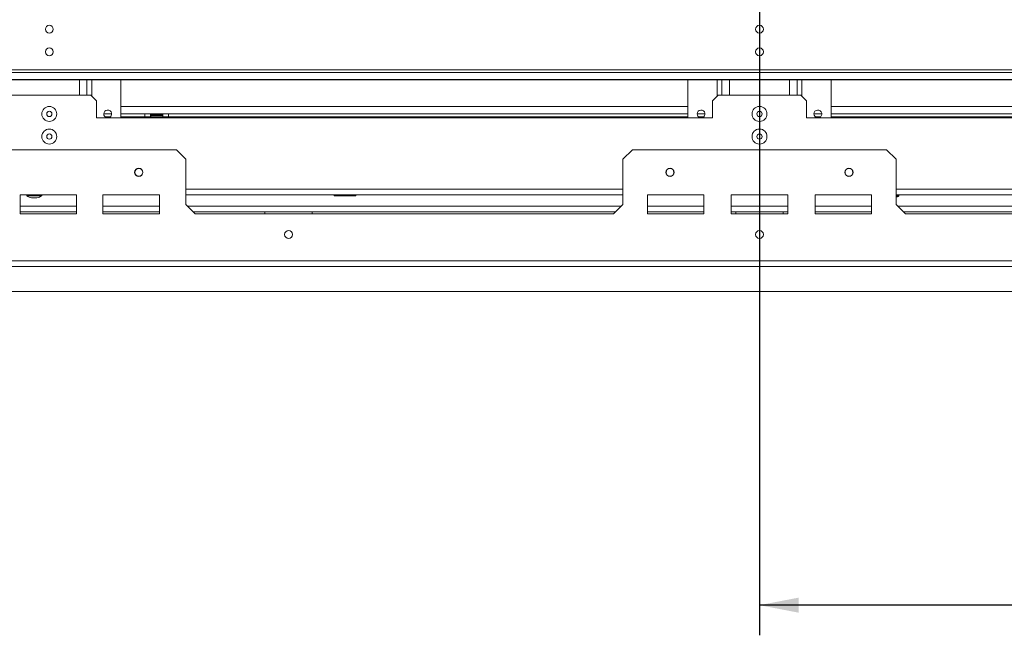
# Model space of a CAD drawing. Units: millimetres. Extents: x 3 to 271, y 3 to 204.
# Drawn here: x 54 to 87, y 24 to 44 of the extents above; entities that cross this region are included whole.
import ezdxf

# ---------------------------------------------------------------- set-up
doc = ezdxf.new("R2010")
doc.units = ezdxf.units.MM
doc.layers.add('FORMAT', color=7, linetype='Continuous')
doc.styles.add('SLDTEXTSTYLE1', font='TXT', dxfattribs={"width": 0.75})
doc.dimstyles.new('SLDDIMSTYLE0', dxfattribs={"dimtxt": 2.38125, "dimasz": 1.3, "dimexe": 0, "dimexo": 0.0625, "dimgap": 0.595312, "dimtad": 1, "dimdec": 0, "dimlfac": 16, "dimrnd": 1e-09, "dimzin": 12, "dimdsep": 46, "dimtxsty": 'SLDTEXTSTYLE1', "dimsah": 1, "dimcen": 0.09, "dimadec": 0, "dimazin": 3, "dimtfac": 1, "dimtdec": 0, "dimtofl": 0, "dimtmove": 0, "dimatfit": 3, "dimfxl": 0, "dimfrac": 2, "dimtolj": 1, "dimtzin": 12, "dimarcsym": 0})

# ---------------------------------------------------------------- blocks, each defined once
blk = doc.blocks.new('_D_9')
at = {"layer": 'FORMAT'}
for p, q in [((77.461, 55.216), (21.117, 55.216)), ((22.117, 55.216), (22.117, 35.078)), ((14.225, 50.348), (14.225, 50.83)), ((14.225, 50.83), (18.459, 50.83)), ((18.459, 50.83), (18.459, 50.348)), ((14.693, 47.404), (17.991, 45.425)), ((14.225, 39.946), (14.225, 39.463)), ((18.459, 39.463), (18.459, 39.946)), ((14.225, 39.463), (18.459, 39.463)), ((24.698, 35.078), (21.117, 35.078))]:
    blk.add_line(p, q, dxfattribs=at)
for points in [[(22.117, 55.216), (21.867, 53.916), (22.367, 53.916)], [(22.117, 35.078), (22.367, 36.378), (21.867, 36.378)]]:
    blk.add_solid(points, dxfattribs=at)
at = {"layer": 'FORMAT', "attachment_point": 1, "rotation": 90, "style": 'SLDTEXTSTYLE1'}
for s, insert, char_height in [('322mm', (19.047, 39.531), 2.3813), ('"', (15.035, 48.761), 2.381), ('16', (16.412, 46.415), 1.5875), ('11', (14.296, 44.069), 1.5875), ('12', (15.035, 40.55), 2.3813)]:
    blk.add_mtext(s, dxfattribs=dict(at, insert=insert, char_height=char_height))
blk = doc.blocks.new('_D_11')
at = {"layer": 'FORMAT'}
for p, q in [((78.461, 54.216), (78.461, 23.665)), ((131.223, 34.078), (131.223, 23.665)), ((100.148, 32.556), (99.665, 32.556)), ((99.665, 32.556), (99.665, 28.322)), ((108.204, 32.556), (108.687, 32.556)), ((108.687, 32.556), (108.687, 28.322)), ((106.433, 32.088), (104.454, 28.79)), ((99.665, 28.322), (100.148, 28.322)), ((108.687, 28.322), (108.204, 28.322)), ((131.223, 24.665), (78.461, 24.665))]:
    blk.add_line(p, q, dxfattribs=at)
for points in [[(78.461, 24.665), (79.761, 24.415), (79.761, 24.915)], [(131.223, 24.665), (129.923, 24.915), (129.923, 24.415)]]:
    blk.add_solid(points, dxfattribs=at)
at = {"layer": 'FORMAT', "attachment_point": 1, "style": 'SLDTEXTSTYLE1'}
for s, insert, char_height in [('1', (104.271, 32.486), 1.587), ('33', (100.752, 31.746), 2.3813), ('"', (106.617, 31.746), 2.381), ('4', (105.444, 30.369), 1.587), ('844mm', (98.56, 27.734), 2.3813)]:
    blk.add_mtext(s, dxfattribs=dict(at, insert=insert, char_height=char_height))

msp = doc.modelspace()

# ---------------------------------------------------------------- linework, layer by layer
at = {"color": 7, "linetype": 'Continuous', "lineweight": 15}
for p, q in [((123.367, 42.428), (33.554, 42.428)), ((123.367, 42.34), (33.554, 42.34)), ((123.679, 42.111), (33.242, 42.111)), ((33.242, 42.1), (123.679, 42.1)), ((56.148, 42.1), (56.148, 41.591)), ((57.273, 42.1), (57.273, 40.841)), ((76.086, 42.1), (76.086, 40.841)), ((77.211, 42.1), (77.211, 41.591)), ((79.711, 42.1), (79.711, 41.591)), ((80.836, 42.1), (80.836, 40.841)), ((56.273, 41.591), (53.523, 41.591)), ((56.461, 41.403), (56.273, 41.591)), ((77.086, 41.591), (76.898, 41.403)), ((79.836, 41.591), (77.086, 41.591)), ((80.023, 41.403), (79.836, 41.591)), ((56.461, 41.403), (56.461, 40.841)), ((76.898, 40.841), (76.898, 41.403)), ((80.023, 41.403), (80.023, 40.841)), ((56.461, 40.841), (76.898, 40.841)), ((56.967, 40.966), (56.704, 40.966)), ((56.928, 40.872), (56.744, 40.872)), ((76.086, 40.966), (57.273, 40.966)), ((58.07, 40.872), (57.273, 40.872)), ((58.07, 40.872), (58.07, 40.966)), ((58.258, 40.872), (58.07, 40.872)), ((58.1, 40.872), (58.1, 40.841)), ((58.258, 40.966), (58.258, 40.872)), ((58.461, 40.934), (58.258, 40.934)), ((58.273, 40.909), (58.258, 40.897)), ((58.258, 40.872), (58.28, 40.872)), ((58.273, 40.934), (58.273, 40.909)), ((58.648, 40.909), (58.273, 40.909)), ((58.28, 40.872), (58.28, 40.841)), ((58.28, 40.872), (58.641, 40.872)), ((58.461, 40.934), (58.461, 40.966)), ((58.664, 40.934), (58.461, 40.934)), ((58.641, 40.872), (58.641, 40.841)), ((58.641, 40.872), (58.664, 40.872)), ((58.648, 40.909), (58.648, 40.934)), ((58.664, 40.897), (58.648, 40.909)), ((58.664, 40.872), (58.664, 40.966)), ((58.851, 40.872), (58.664, 40.872)), ((58.822, 40.872), (58.822, 40.841)), ((58.851, 40.966), (58.851, 40.872)), ((76.086, 40.872), (58.851, 40.872)), ((76.654, 40.966), (76.392, 40.966)), ((76.615, 40.872), (76.431, 40.872)), ((80.023, 40.841), (100.461, 40.841)), ((80.529, 40.966), (80.267, 40.966)), ((80.49, 40.872), (80.306, 40.872)), ((99.648, 40.966), (80.836, 40.966)), ((98.07, 40.872), (80.836, 40.872)), ((50.679, 39.778), (59.117, 39.778)), ((59.429, 39.466), (59.117, 39.778)), ((74.242, 39.778), (73.929, 39.466)), ((74.242, 39.778), (82.679, 39.778)), ((82.992, 39.466), (82.679, 39.778)), ((59.429, 39.466), (59.429, 37.966)), ((73.929, 37.966), (73.929, 39.466)), ((82.992, 39.466), (82.992, 37.966)), ((55.804, 38.278), (53.929, 38.278)), ((53.929, 38.278), (53.929, 37.653)), ((54.15, 38.278), (54.15, 38.244)), ((54.15, 38.244), (54.493, 38.244)), ((54.493, 38.244), (54.647, 38.244)), ((54.647, 38.244), (54.647, 38.278)), ((55.804, 37.653), (55.804, 38.278)), ((58.554, 38.278), (56.679, 38.278)), ((56.679, 38.278), (56.679, 37.653)), ((58.554, 37.653), (58.554, 38.278)), ((73.929, 38.278), (59.429, 38.278)), ((64.35, 38.247), (64.35, 38.278)), ((64.53, 38.247), (64.35, 38.247)), ((64.53, 38.247), (64.53, 38.278)), ((64.891, 38.247), (64.53, 38.247)), ((64.891, 38.247), (64.891, 38.278)), ((65.072, 38.247), (64.891, 38.247)), ((65.072, 38.247), (65.072, 38.278)), ((76.617, 38.278), (74.742, 38.278)), ((74.742, 38.278), (74.742, 37.653)), ((76.617, 37.653), (76.617, 38.278)), ((77.523, 38.278), (77.523, 37.653)), ((79.398, 38.278), (77.523, 38.278)), ((79.398, 37.653), (79.398, 38.278)), ((80.304, 38.278), (80.304, 37.653)), ((82.179, 38.278), (80.304, 38.278)), ((82.179, 37.653), (82.179, 38.278)), ((97.492, 38.278), (82.992, 38.278)), ((82.992, 38.244), (83.084, 38.244)), ((83.084, 38.244), (83.084, 38.278)), ((54.311, 38.178), (54.432, 38.178)), ((54.432, 38.178), (54.486, 38.178)), ((59.742, 37.653), (59.429, 37.966)), ((73.929, 37.966), (73.617, 37.653)), ((83.304, 37.653), (82.992, 37.966)), ((53.929, 37.716), (55.804, 37.716)), ((53.929, 37.653), (55.804, 37.653)), ((56.679, 37.716), (58.554, 37.716)), ((56.679, 37.653), (58.554, 37.653)), ((59.679, 37.716), (73.679, 37.716)), ((59.742, 37.653), (73.617, 37.653)), ((62.054, 37.716), (62.054, 37.653)), ((63.617, 37.716), (63.617, 37.653)), ((74.742, 37.716), (76.617, 37.716)), ((74.742, 37.653), (76.617, 37.653)), ((77.523, 37.716), (79.398, 37.716)), ((77.523, 37.653), (79.398, 37.653)), ((77.679, 37.716), (77.679, 37.653)), ((79.242, 37.716), (79.242, 37.653)), ((80.304, 37.716), (82.179, 37.716)), ((80.304, 37.653), (82.179, 37.653)), ((83.242, 37.716), (97.242, 37.716)), ((83.304, 37.653), (97.179, 37.653)), ((126.523, 36.091), (30.398, 36.091)), ((126.523, 35.903), (30.398, 35.903)), ((25.698, 35.078), (131.223, 35.078))]:
    msp.add_line(p, q, dxfattribs=at)
at = {"color": 8, "linetype": 'Continuous', "lineweight": 15}
for p, q in [((55.895, 42.1), (55.895, 41.591)), ((56.308, 42.1), (56.308, 41.556)), ((77.051, 42.1), (77.051, 41.556)), ((77.464, 42.1), (77.464, 41.591)), ((79.458, 42.1), (79.458, 41.591)), ((79.87, 42.1), (79.87, 41.556)), ((57.273, 41.216), (76.086, 41.216)), ((80.836, 41.216), (99.648, 41.216)), ((73.929, 38.466), (59.429, 38.466)), ((97.492, 38.466), (82.992, 38.466)), ((53.929, 37.903), (55.804, 37.903)), ((56.679, 37.903), (58.554, 37.903)), ((59.492, 37.903), (73.867, 37.903)), ((74.742, 37.903), (76.617, 37.903)), ((77.523, 37.903), (79.398, 37.903)), ((80.304, 37.903), (82.179, 37.903)), ((83.054, 37.903), (97.429, 37.903))]:
    msp.add_line(p, q, dxfattribs=at)
at = {"color": 7, "linetype": 'Continuous', "lineweight": 15}
for centre, radius in [((54.898, 43.778), 0.131), ((78.461, 43.778), 0.131), ((54.898, 43.028), 0.131), ((78.461, 43.028), 0.131), ((54.898, 40.966), 0.248), ((78.461, 40.966), 0.248), ((54.898, 40.966), 0.0875), ((78.461, 40.966), 0.0875), ((54.898, 40.216), 0.248), ((54.898, 40.216), 0.0875), ((78.461, 40.216), 0.248), ((78.461, 40.216), 0.0875), ((57.867, 39.028), 0.138), ((57.867, 39.028), 0.131), ((75.492, 39.028), 0.138), ((75.492, 39.028), 0.131), ((81.429, 39.028), 0.138), ((81.429, 39.028), 0.131), ((62.836, 36.966), 0.131), ((78.461, 36.966), 0.131)]:
    msp.add_circle(centre, radius, dxfattribs=at)
for centre, radius, start, end in [((56.836, 40.966), 0.131, 287.7528, 180), ((56.836, 40.966), 0.131, 180, 252.2472), ((76.523, 40.966), 0.131, 287.7528, 180), ((76.523, 40.966), 0.131, 180, 252.2472), ((80.398, 40.966), 0.131, 287.7528, 180), ((80.398, 40.966), 0.131, 180, 252.2472), ((54.498, 38.868), 0.715, 240.8355, 254.7965), ((54.298, 38.868), 0.715, 285.2035, 299.1645), ((82.736, 38.868), 0.715, 291.0017, 299.1645)]:
    msp.add_arc(centre, radius, start, end, dxfattribs=at)

# ---------------------------------------------------------------- dimensions: what is measured, and where the dimension line sits
at = {"layer": 'FORMAT'}
dim = msp.add_linear_dim(base=(22.117, 35.078), p1=(78.461, 55.216), p2=(25.698, 35.078), angle=90, dimstyle='SLDDIMSTYLE0', dxfattribs=at)
dim.commit()
dim.dimension.update_dxf_attribs({"geometry": '_D_9', "text_midpoint": (22.117, 45.147), "dimtype": 160})
dim = msp.add_linear_dim(base=(78.461, 24.665), p1=(131.223, 35.078), p2=(78.461, 55.216), dimstyle='SLDDIMSTYLE0', dxfattribs=at)
dim.commit()
dim.dimension.update_dxf_attribs({"geometry": '_D_11', "text_midpoint": (104.176, 24.665), "dimtype": 160})

doc.saveas('drawing.dxf')
